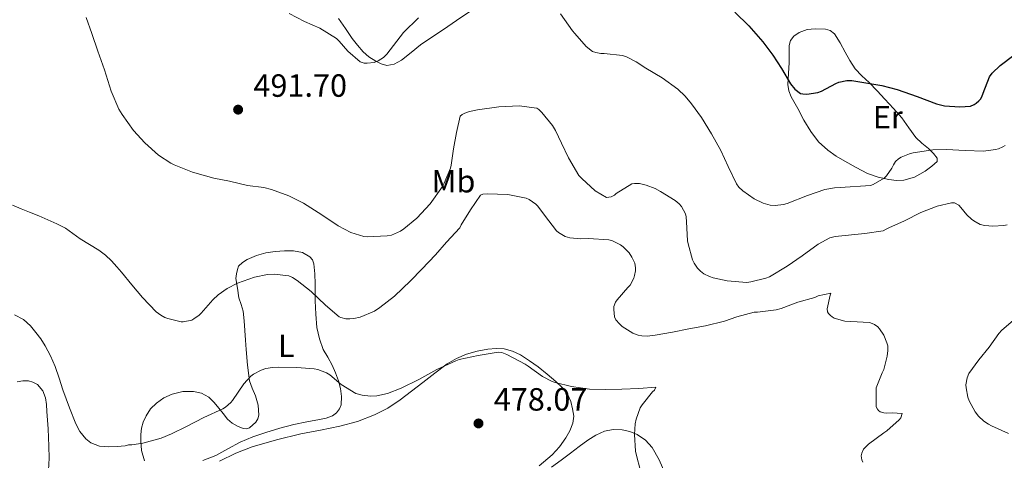
# Model space of a CAD drawing. Units: metres. Extents: x 556451 to 559892, y 4707842 to 4710184.
# Drawn here: x 557800 to 558107, y 4708123 to 4708261 of the extents above; entities that cross this region are included whole.
import ezdxf
from ezdxf.enums import TextEntityAlignment as Align

# ---------------------------------------------------------------- set-up
doc = ezdxf.new("R2010")
doc.units = ezdxf.units.M
doc.header["$MEASUREMENT"] = 0
for name, color, linetype, lineweight in [('Cota de punto acotado terreno', 7, 'Continuous', 0), ('Curva de nivel directora', 30, 'Continuous', 30), ('Curva de nivel intermedia', 30, 'Continuous', 0), ('Etiqueta de uso rústico', 92, 'Continuous', 0), ('Línea de cambio de uso (parcela vista)', 92, 'Continuous', 0), ('Punto acotado terreno (símbolo)', 7, 'Continuous', 0)]:
    doc.layers.add(name, color=color, linetype=linetype, lineweight=lineweight)
doc.styles.add('Style-Arial', font='arial.ttf')

# ---------------------------------------------------------------- blocks, each defined once
blk = doc.blocks.new('5PATER')
at = {"layer": 'Punto acotado terreno (símbolo)', "linetype": 'Continuous', "lineweight": 0}
h = blk.add_hatch(color=51, dxfattribs=at)
edge = h.paths.add_edge_path()
edge.add_ellipse((0, 0), major_axis=(-0.11, -0.111), ratio=0.999422, start_angle=0, end_angle=360)

msp = doc.modelspace()

# ---------------------------------------------------------------- linework, layer by layer
at = {"layer": 'Curva de nivel directora', "color": 30, "linetype": 'Continuous', "lineweight": 30, "elevation": 500, "flags": 128}
msp.add_lwpolyline([(558023.05, 4708262.96), (558027.39, 4708258.69), (558031.8, 4708253.71), (558034.87, 4708249.58), (558037.59, 4708245.37), (558040.39, 4708240.67), (558041.77, 4708238.97), (558043.47, 4708237.66), (558044.2, 4708237.47), (558045.42, 4708237.4), (558048.89, 4708237.9), (558050.04, 4708238.38), (558054.51, 4708240.78), (558055.48, 4708241.15), (558057.91, 4708241.68), (558059.51, 4708241.68), (558068.79, 4708240.12), (558073.64, 4708238.88), (558079.82, 4708236.68), (558085.87, 4708234.4), (558088.38, 4708233.82), (558093.18, 4708233.42), (558096.47, 4708233.71), (558097.59, 4708234.2), (558098.22, 4708234.59), (558099.05, 4708235.31), (558099.53, 4708235.9), (558099.95, 4708236.57), (558100.43, 4708237.72), (558102.33, 4708242.84), (558103.18, 4708243.92), (558105.72, 4708246.33), (558109.99, 4708249.56)], dxfattribs=at)
at = {"layer": 'Curva de nivel intermedia', "color": 30, "linetype": 'Continuous', "lineweight": 0, "flags": 128}
for points, elevation in [([(557884.19, 4708262.58), (557888.95, 4708260.06), (557893.75, 4708257.94), (557898.91, 4708254.75), (557899.79, 4708253.95), (557902.46, 4708250.85), (557906.35, 4708247.44), (557907.61, 4708247.09), (557908.49, 4708247.02), (557910.65, 4708247.23), (557911.91, 4708247.76), (557913.58, 4708248.82), (557914.65, 4708249.89), (557916.73, 4708252.56), (557919.82, 4708256.59), (557924.54, 4708261.17)], 495), ([(557968.75, 4708262.48), (557972.43, 4708257.12), (557973.16, 4708256.33), (557976.7, 4708252.3), (557978.73, 4708250.7), (557979.69, 4708250.35), (557981.26, 4708250.11), (557982.38, 4708250.08), (557988.04, 4708249.42), (557989.24, 4708249.01), (557992.27, 4708247.52), (557995.29, 4708245.53), (558000.35, 4708242.53), (558005.32, 4708238.96), (558007.58, 4708236.83), (558009.51, 4708234.37), (558012.7, 4708230.14), (558015.74, 4708225.1), (558018.67, 4708219.84)], 495), ([(557820.97, 4708261.31), (557822.76, 4708256.35), (557824.57, 4708250.82), (557826.63, 4708244.99), (557828.7, 4708238.38), (557831.16, 4708232.75), (557832.2, 4708231.04), (557835.75, 4708226.05), (557839.19, 4708222.24), (557843.5, 4708218.45), (557847.32, 4708215.87), (557848.39, 4708215.36), (557854.12, 4708213.15), (557860.71, 4708211.3), (557865.66, 4708210.27), (557871.27, 4708208.98), (557876.27, 4708208.35), (557878.73, 4708207.71), (557884.06, 4708205.71), (557888.7, 4708203.5), (557894.41, 4708199.79), (557899.45, 4708196.38), (557903.43, 4708194.38), (557907.42, 4708193.07), (557908.47, 4708192.98), (557914.76, 4708193.31), (557916.03, 4708193.55), (557918.87, 4708194.7), (557919.88, 4708195.44), (557923.96, 4708198.8), (557928.17, 4708203.29), (557931.96, 4708208.62), (557932.49, 4708209.69), (557934.44, 4708214.4), (557934.62, 4708215.33), (557935.4, 4708220.41), (557936.31, 4708225.5), (557937.51, 4708230.61), (557938.12, 4708231.05), (557938.92, 4708231.47), (557940.36, 4708231.97), (557942.87, 4708232.49), (557949.47, 4708233.47), (557955.83, 4708233.77), (557961.31, 4708233.1), (557961.96, 4708232.65), (557962.87, 4708231.74), (557966.2, 4708227.68), (557967.19, 4708226.08), (557968.99, 4708222.14), (557971.24, 4708217.61), (557974.49, 4708212.05), (557975.35, 4708211.12), (557979.51, 4708207.29), (557983.1, 4708205.26), (557983.8, 4708205.29), (557984.52, 4708205.44), (557985.53, 4708206), (557986.12, 4708206.43), (557990.97, 4708209.53), (557991.83, 4708209.63), (557993.29, 4708209.57), (557995.37, 4708209.09), (557998.2, 4708208.05), (557999.93, 4708207.12), (558004.41, 4708204.33), (558005.66, 4708203.25), (558006.38, 4708202.43), (558007.66, 4708200.17)], 490), ([(558018.67, 4708219.84), (558020.92, 4708214.85), (558023.55, 4708209.49), (558024.28, 4708208.49), (558025.56, 4708207.26), (558029.11, 4708204.78), (558031.88, 4708203.42), (558034.01, 4708202.83), (558035.63, 4708202.78), (558038.22, 4708203.09), (558039.29, 4708203.41), (558045.66, 4708205.82), (558051.07, 4708207.68), (558054.07, 4708208.22), (558055.87, 4708208.3), (558065.27, 4708208.92), (558066.09, 4708209.23), (558069.51, 4708211.24), (558070.25, 4708211.98), (558071.99, 4708214.41), (558072.43, 4708215.39), (558073.11, 4708216.49), (558074.01, 4708217.24), (558074.83, 4708217.74), (558077.45, 4708218.81), (558078.6, 4708219.12), (558084.73, 4708220.04), (558088.94, 4708220.14), (558094.81, 4708219.85), (558100.49, 4708219.71), (558104.27, 4708220.16), (558105.21, 4708220.43), (558106.49, 4708220.97), (558107.27, 4708221.45)], 495), ([(557904.34, 4708167.54), (557906.3, 4708168), (557910.78, 4708169.82), (557912.42, 4708170.96), (557917.06, 4708174.54), (557922.04, 4708179.23), (557925.48, 4708182.91), (557929.74, 4708187.34), (557933.22, 4708191.36), (557937.34, 4708195.82), (557937.83, 4708196.69), (557940.68, 4708201.37), (557943.83, 4708205.98), (557944.54, 4708206.29), (557945.91, 4708206.4), (557952.31, 4708206.19), (557958.06, 4708204.99), (557958.99, 4708204.56), (557961, 4708203.15), (557961.67, 4708202.49), (557963.74, 4708199.73), (557967.48, 4708194.88), (557968.15, 4708194.29), (557970.2, 4708193.1), (557971.67, 4708192.69), (557975.1, 4708192.33), (557977.48, 4708192.45), (557983.83, 4708192.06), (557984.91, 4708191.69), (557987.37, 4708190.46), (557988.25, 4708189.82), (557990.1, 4708188.01), (557991, 4708186.64), (557991.88, 4708184.75), (557992.12, 4708183.33), (557992.09, 4708182.38), (557991.83, 4708180.97), (557991.53, 4708180.06), (557990.38, 4708177.97), (557989.75, 4708177.18), (557986.39, 4708173.39), (557985.88, 4708172.59), (557985.37, 4708171.28), (557985.3, 4708170.37), (557985.54, 4708168.09), (557985.99, 4708167.18), (557987.08, 4708165.85), (557987.94, 4708165.09), (557991.29, 4708162.93), (557992.9, 4708162.38), (557994.02, 4708162.16), (557995.77, 4708162.09), (557998.25, 4708162.32), (558003.62, 4708163.29), (558008.74, 4708164.29), (558013.85, 4708165.28), (558019.8, 4708166.67), (558023.67, 4708168.09), (558029.08, 4708169.52), (558030.14, 4708169.52), (558035.96, 4708170.24), (558037.43, 4708170.67), (558042.68, 4708172.64), (558047.94, 4708174.11), (558049.03, 4708174.59), (558052.95, 4708175.42), (558052.73, 4708174.84), (558051.75, 4708170.52), (558051.93, 4708169.63), (558052.22, 4708169.12), (558052.84, 4708168.44), (558053.35, 4708168.04), (558053.94, 4708167.69), (558057.3, 4708166.7), (558059.16, 4708166.56), (558064.94, 4708166.27), (558065.78, 4708166.03), (558066.55, 4708165.69), (558067.58, 4708164.94), (558068.15, 4708164.28), (558069.42, 4708162.32), (558070.42, 4708160), (558070.66, 4708159.05), (558070.7, 4708157.63), (558070.49, 4708155.84), (558069.42, 4708151.71), (558068.98, 4708150.67), (558067.11, 4708145.96), (558067.02, 4708145.28), (558067.08, 4708140.04), (558067.43, 4708139.32), (558067.8, 4708138.89), (558068.33, 4708138.51), (558069.43, 4708138.12), (558070.25, 4708138.06), (558072.07, 4708138.16), (558075.21, 4708137.92), (558074.76, 4708136.65), (558074.23, 4708135.98), (558070.36, 4708132.54), (558069.42, 4708131.95)], 485), ([(557798.05, 4708202.8), (557800.71, 4708201.73), (557803.36, 4708200.64), (557806.17, 4708199.47), (557808.98, 4708198.27), (557811.79, 4708197.04), (557814.53, 4708195.65), (557816.86, 4708194.05), (557819.12, 4708192.37), (557822.02, 4708190.62), (557824.91, 4708188.83), (557826.97, 4708187.29), (557828.82, 4708185.51), (557830.49, 4708183.59), (557831.94, 4708181.94), (557835.21, 4708178.02), (557838.54, 4708174.05), (557842.78, 4708169.66), (557844.2, 4708168.59), (557845.43, 4708167.9), (557846.38, 4708167.52), (557850.52, 4708166.5), (557851.16, 4708166.5), (557853.85, 4708167.04), (557854.54, 4708167.39), (557856.18, 4708168.58), (557856.82, 4708169.18), (557860.38, 4708173.39), (557862.04, 4708174.9), (557864.84, 4708176.85), (557868.06, 4708178.51), (557873.35, 4708180.42), (557877.5, 4708181.3), (557879.53, 4708181.36), (557884.06, 4708180.83), (557885.19, 4708180.32), (557886.74, 4708179.38), (557891.03, 4708175.92), (557895.48, 4708171.7), (557899.8, 4708168.05), (557900.33, 4708167.82), (557901.88, 4708167.44), (557903.06, 4708167.41), (557904.34, 4708167.54)], 485), ([(558007.66, 4708200.17), (558007.9, 4708199.17), (558008.03, 4708197.61), (558008.33, 4708191.71), (558008.54, 4708190.8), (558009.85, 4708185.79), (558010.38, 4708184.73), (558011.43, 4708183.21), (558012.36, 4708182.29), (558013.42, 4708181.5), (558015.13, 4708180.62), (558016.31, 4708180.19), (558020.6, 4708179.26), (558026.79, 4708178.8), (558028.04, 4708178.93), (558032.73, 4708180.08), (558033.88, 4708180.57), (558039.29, 4708183.89), (558043.99, 4708187.04), (558048.97, 4708190.68), (558052.65, 4708192.68), (558054.28, 4708193.12), (558063.53, 4708193.98), (558069.23, 4708194.88), (558070.14, 4708195.32), (558071.05, 4708195.77), (558075.87, 4708197.92), (558080.95, 4708200.54), (558086.09, 4708202.51), (558090.55, 4708203.56), (558091.5, 4708203.52), (558092.78, 4708202.8), (558093.48, 4708202.12), (558095.32, 4708199.84), (558096.79, 4708198.43), (558097.5, 4708197.92), (558099.51, 4708196.84), (558100.94, 4708196.48), (558103.42, 4708196.25), (558106.87, 4708196.46), (558107.9, 4708196.7)], 490), ([(557798.61, 4708168.67), (557801.46, 4708167.19), (557803.59, 4708165.28), (557805.33, 4708163.17), (557806.82, 4708161.17), (557808.18, 4708159.07)], 480), ([(558111.24, 4708168.14), (558106.18, 4708163.93), (558105.27, 4708162.84), (558102.26, 4708158.6), (558099, 4708154.68), (558095.91, 4708150.41), (558095.37, 4708149.02), (558095.05, 4708146.84), (558095.06, 4708145.95), (558095.62, 4708143), (558096.01, 4708141.9), (558097.9, 4708138.44), (558098.94, 4708137.13), (558100.63, 4708135.53), (558102.01, 4708134.59), (558102.95, 4708134.14), (558108.26, 4708131.72)], 490), ([(557808.18, 4708159.07), (557809.89, 4708155.9), (557811.31, 4708152.61), (557812.53, 4708148.96), (557813.74, 4708145.31), (557814.75, 4708142.53), (557815.79, 4708139.76), (557817.72, 4708134.78), (557819.02, 4708132.4), (557820.83, 4708130.11), (557822.44, 4708128.82), (557825.15, 4708127.76), (557828.01, 4708127.57), (557830.58, 4708127.71), (557833.15, 4708127.86), (557834.12, 4708128.24), (557835.19, 4708128.24), (557838.65, 4708128.75), (557844.28, 4708130.26), (557847.59, 4708131.65), (557852.18, 4708133.86), (557857.66, 4708136.75), (557863.58, 4708139.39), (557864.39, 4708139.89), (557866.04, 4708141.34), (557866.58, 4708142), (557870.09, 4708147.17), (557872.3, 4708149.6), (557873.08, 4708150.19), (557875.43, 4708151.47), (557876.9, 4708151.95), (557879.06, 4708152.3), (557880.79, 4708152.35), (557886.63, 4708152.3), (557891.96, 4708151.92), (557893.18, 4708151.66), (557895.85, 4708150.58), (557896.84, 4708149.95), (557900.44, 4708146.96), (557905, 4708144.14), (557906.92, 4708143.62), (557909.51, 4708143.38), (557911.56, 4708143.47), (557914.82, 4708144.24), (557919.06, 4708145.87), (557924.62, 4708148.59), (557930.2, 4708151.63), (557936.09, 4708154.38), (557937.19, 4708154.73), (557943.05, 4708155.98), (557949.3, 4708157.01), (557950.41, 4708156.91), (557951.96, 4708156.35), (557957.75, 4708153.34), (557958.66, 4708152.7), (557963.1, 4708149.5), (557966.1, 4708147.9), (557967.05, 4708147.58), (557972.18, 4708146.38), (557977.77, 4708145.57), (557982.74, 4708145.47), (557987.8, 4708145.49), (557993.16, 4708145.74), (557998.44, 4708146.16), (557998.01, 4708145.25), (557997.43, 4708144.73), (557994.12, 4708140.69), (557993.59, 4708139.69), (557992.3, 4708136.19), (557992.01, 4708134.7), (557991.83, 4708131.39), (557992.14, 4708126.21), (557992.34, 4708125.33), (557993.69, 4708120.13)], 480), ([(558069.42, 4708131.95), (558064.65, 4708128.41), (558063.16, 4708126.81), (558062.57, 4708125.56), (558062.44, 4708124.75), (558062.58, 4708123.53), (558062.92, 4708122.78)], 485)]:
    msp.add_lwpolyline(points, dxfattribs=dict(at, elevation=elevation))
at = {"layer": 'Línea de cambio de uso (parcela vista)', "color": 92, "linetype": 'Continuous', "lineweight": 0}
for points in [[(557899.6, 4708260.99, 495.58), (557901.7, 4708257.9, 495.46), (557903.8, 4708254.79, 495.33), (557905.44, 4708252.64, 495.34), (557907.24, 4708250.61, 495.34), (557909.06, 4708249.06, 495.22), (557911.15, 4708247.73, 495.09), (557912.88, 4708246.82, 495.07), (557914.62, 4708246.35, 495.06), (557916.91, 4708246.77, 494.84), (557919.18, 4708247.99, 494.66), (557922.23, 4708250.4, 494.63), (557925.12, 4708252.74, 494.62), (557928.68, 4708255.14, 494.62), (557932.24, 4708257.55, 494.62), (557936.36, 4708260.36, 494.63), (557940.48, 4708263.17, 494.64)], [(558073.35, 4708210.56, 495.01), (558071.02, 4708210.86, 495.94), (558067.7, 4708211.58, 496.86), (558064.39, 4708212.72, 497.7), (558060.81, 4708214.55, 498.6), (558057.35, 4708216.54, 499.14), (558054.65, 4708218.15, 499.19), (558051.99, 4708219.92, 499.17), (558049.11, 4708222.6, 499.11), (558046.75, 4708225.74, 499.09), (558044.57, 4708229.28, 499.22), (558042.62, 4708232.96, 499.39), (558040.58, 4708236.62, 499.32), (558039.82, 4708238.49, 499.32), (558039.58, 4708240.43, 499.54), (558039.76, 4708243.86, 500.16), (558039.93, 4708247.3, 500.78), (558039.96, 4708249.91, 500.88), (558040, 4708252.53, 500.98), (558040.33, 4708254.09, 501.09), (558041.42, 4708255.5, 501.22), (558043.05, 4708256.65, 501.31), (558045.53, 4708257.52, 501.43), (558048.04, 4708257.79, 501.55), (558051.25, 4708257.7, 501.8), (558052.78, 4708257.22, 501.87), (558054.06, 4708256.22, 501.76), (558055.88, 4708253.35, 501.26), (558057.37, 4708250.48, 500.74), (558058.88, 4708247.85, 500.26), (558060.52, 4708245.28, 499.79), (558062.64, 4708243.1, 499.24), (558064.91, 4708241.06, 498.66), (558067.37, 4708238.45, 498.31), (558069.8, 4708235.84, 497.97), (558072.49, 4708232.93, 496.95), (558075.11, 4708230.02, 495.89), (558077.25, 4708226.97, 495.35), (558079.4, 4708223.94, 494.72), (558081.33, 4708222.2, 494.04), (558083.35, 4708220.48, 493.34), (558084.94, 4708218.98, 492.77), (558086.12, 4708217.47, 492.24), (558086.04, 4708216.47, 492.19), (558084.45, 4708214.95, 492.72), (558082.33, 4708213.44, 493.26), (558079.02, 4708211.52, 493.66), (558075.67, 4708210.66, 494.18), (558073.35, 4708210.56, 495.01)], [(557839.1, 4708123.2, 479.2), (557838.24, 4708126.39, 479.38), (557838.02, 4708129.57, 479.52), (557838.03, 4708131.46, 479.99), (557838.22, 4708133.35, 480.45), (557838.74, 4708135.31, 480.72), (557839.61, 4708137.22, 480.91), (557841.04, 4708139.37, 481.07), (557842.87, 4708141.22, 481.22), (557845.2, 4708142.83, 481.36), (557847.75, 4708143.97, 481.42), (557851.09, 4708144.77, 481.25), (557854.43, 4708144.8, 480.85), (557856.94, 4708144.32, 480.5), (557859.22, 4708143.08, 480.14), (557860.86, 4708141.42, 479.82), (557862.31, 4708139.67, 479.5), (557863.66, 4708137.91, 479.6), (557865.02, 4708136.16, 479.74), (557866.45, 4708134.93, 479.18), (557868.07, 4708133.99, 478.66), (557869.92, 4708133.26, 478.56), (557870.91, 4708133.2, 478.53), (557871.83, 4708133.49, 478.5), (557873.81, 4708135.21, 478.43), (557874.46, 4708136.3, 478.41), (557874.74, 4708137.47, 478.38), (557874.5, 4708140.51, 478.41), (557873.7, 4708143.47, 478.67), (557872.7, 4708145.8, 479.36), (557871.88, 4708148.18, 480.14), (557871.21, 4708152.98, 481.06), (557870.78, 4708157.84, 481.74), (557870.59, 4708160.82, 481.81), (557870.39, 4708163.79, 481.9), (557870.17, 4708166.81, 482.5), (557869.88, 4708169.79, 483.17), (557869.22, 4708171.93, 483.24), (557868.52, 4708173.99, 483.58), (557868.07, 4708176.98, 484.94), (557867.63, 4708179.97, 486.29), (557867.84, 4708181.41, 486.5), (557868.06, 4708182.85, 486.7), (557868.44, 4708183.82, 486.79), (557869.64, 4708184.98, 486.77), (557871.15, 4708185.89, 486.69), (557873.98, 4708187.19, 486.53), (557876.92, 4708187.99, 486.38), (557879.81, 4708188.38, 486.52), (557882.7, 4708188.58, 486.69), (557885.51, 4708188.59, 486.56), (557888.33, 4708188.1, 486.19), (557890.63, 4708186.8, 485.49), (557891.44, 4708185.8, 485.09), (557891.88, 4708184.61, 484.8), (557892.22, 4708181.49, 484.52), (557892.3, 4708178.39, 484.24), (557892.29, 4708175.72, 483.67), (557892.3, 4708173.04, 483.12), (557892.48, 4708168.88, 482.8), (557892.87, 4708164.71, 482.51), (557893.6, 4708161.2, 481.8), (557894.84, 4708157.89, 481.06), (557896.23, 4708155.46, 481.11), (557897.63, 4708153.03, 481.07), (557898.66, 4708150.59, 480.1), (557899.56, 4708148.13, 479.12), (557900.17, 4708145.76, 478.57), (557900.5, 4708143.3, 478.03), (557900.37, 4708140.68, 477.45), (557899.86, 4708139.4, 477.17), (557898.92, 4708138.18, 476.91), (557897.68, 4708137.23, 476.71), (557895.73, 4708136.53, 476.58), (557893.7, 4708136.13, 476.54), (557889.66, 4708135.38, 476.52), (557885.64, 4708134.56, 476.54), (557881.3, 4708133.38, 476.64), (557876.98, 4708132.07, 476.72), (557872.9, 4708130.65, 476.73), (557868.9, 4708129.03, 476.74), (557865.13, 4708126.96, 476.78), (557861.34, 4708124.93, 476.83), (557857.28, 4708123.31, 476.92)], [(557962.13, 4708121.62, 477.96), (557966.18, 4708125.07, 478.34), (557968.41, 4708127.6, 478.47), (557970.34, 4708130.37, 478.61), (557971.67, 4708132.58, 478.75), (557972.62, 4708134.93, 478.88), (557972.83, 4708137.16, 478.96), (557972.5, 4708139.41, 479.04), (557971.95, 4708141.66, 479.14), (557970.97, 4708143.79, 479.22), (557969.25, 4708146.02, 479.24), (557967.27, 4708147.95, 479.25), (557964.58, 4708150.26, 479.27), (557961.8, 4708152.47, 479.3), (557959.1, 4708154.41, 479.31), (557956.25, 4708156.21, 479.31), (557953.79, 4708157.37, 479.35), (557951.19, 4708158.05, 479.39), (557948.67, 4708158.21, 479.38), (557946.14, 4708157.99, 479.34), (557942.76, 4708157.4, 479.26), (557939.45, 4708156.45, 479.1), (557936.3, 4708155.13, 478.67), (557933.4, 4708153.39, 478.21), (557929.58, 4708150.54, 477.91), (557925.8, 4708147.65, 477.6), (557922.29, 4708144.91, 477.24), (557918.78, 4708142.18, 476.88), (557914.93, 4708139.63, 476.4), (557910.78, 4708137.54, 476.03), (557905.47, 4708135.52, 475.91), (557900.02, 4708134.02, 475.82), (557893.94, 4708132.82, 475.69), (557887.86, 4708131.62, 475.55), (557880.26, 4708129.73, 475.38), (557872.71, 4708127.57, 475.22), (557867.54, 4708125.59, 475.05), (557862.54, 4708123.14, 474.8)], [(557799.55, 4708102.34, 473.23), (557801.06, 4708104.62, 473.48), (557803.02, 4708107.07, 473.49), (557804.98, 4708109.51, 473.58), (557806.17, 4708111.59, 474.03), (557807.14, 4708113.79, 474.52), (557808.42, 4708117.01, 474.97), (557809.21, 4708120.33, 475.43), (557809.41, 4708124.04, 476.09), (557809.34, 4708127.77, 476.66), (557809.08, 4708133.19, 477.1), (557808.76, 4708138.62, 477.5), (557808.57, 4708140.73, 477.68), (557808.28, 4708142.84, 477.86), (557807.45, 4708145.07, 478.21), (557805.75, 4708146.99, 478.47), (557804.39, 4708147.76, 478.46), (557802.95, 4708148.09, 478.42), (557801.21, 4708148.14, 478.42), (557799.46, 4708147.8, 478.42)], [(557965.93, 4708121.22, 479.71), (557968.89, 4708123.43, 479.94), (557971.85, 4708125.63, 479.98), (557974.54, 4708127.65, 479.88), (557977.24, 4708129.67, 479.81), (557979.74, 4708131.22, 479.83), (557982.47, 4708132.45, 479.84), (557985.18, 4708133.01, 479.84), (557987.93, 4708132.9, 479.84), (557990.3, 4708132.39, 479.84), (557992.6, 4708131.41, 479.84), (557995.22, 4708129.69, 479.88), (557997.27, 4708127.42, 479.95), (557999.48, 4708123.52, 480.18), (558001.21, 4708119.46, 480.42)]]:
    msp.add_polyline3d(points, dxfattribs=at)

# ---------------------------------------------------------------- block references
at = {"layer": 'Punto acotado terreno (símbolo)', "color": 7, "linetype": 'Continuous', "lineweight": 0, "xscale": 10, "yscale": 10, "zscale": 10}
for p in [(557868.3, 4708232.59, 491.7), (557943.18, 4708134.86, 478.07)]:
    msp.add_blockref('5PATER', p, dxfattribs=at)

# ---------------------------------------------------------------- texts
at = {"layer": 'Cota de punto acotado terreno', "color": 7, "linetype": 'Continuous', "lineweight": 0, "style": 'Style-Arial'}
for s, p in [('491.70', (557873.07, 4708236.59, 491.7)), ('478.07', (557947.95, 4708138.86, 478.07))]:
    msp.add_text(s, height=7, dxfattribs=at).set_placement(p)
at = {"layer": 'Etiqueta de uso rústico', "color": 92, "linetype": 'Continuous', "lineweight": 0, "style": 'Style-Arial'}
for s, p in [('Er', (558070.69, 4708230.25, 497.37)), ('Mb', (557935.38, 4708210.3, 489.31)), ('L', (557883.33, 4708159.01, 481.29))]:
    msp.add_text(s, height=7, dxfattribs=at).set_placement(p, align=Align.MIDDLE_CENTER)

doc.saveas('drawing.dxf')
